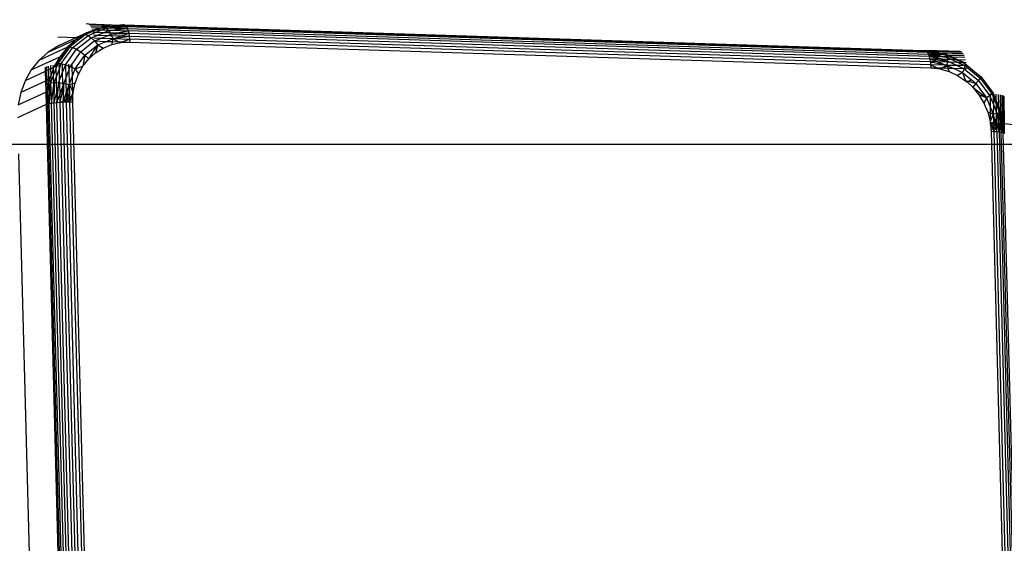
# Model space of a CAD drawing. Units: inches. Extents: x -434 to 305, y -137 to 124.
# Drawn here: x -77 to -68, y -93 to -88 of the extents above; entities that cross this region are included whole.
import ezdxf

# ---------------------------------------------------------------- set-up
doc = ezdxf.new("R2010")
doc.units = ezdxf.units.IN
doc.header["$MEASUREMENT"] = 0
doc.layers.add('strefa_bezpieczenstwa', color=1, linetype='Continuous')

# ---------------------------------------------------------------- blocks, each defined once
blk = doc.blocks.new('1421')
for p, q in [((-76.6707, -88.3971), (-76.6599, -88.3946)), ((-76.6599, -88.3946), (-76.6493, -88.397)), ((-76.6493, -88.397), (-76.3475, -88.4091)), ((-76.6391, -88.4042), (-76.4082, -88.4116)), ((-76.6295, -88.4162), (-76.4764, -88.4211)), ((-76.5397, -88.4351), (-76.5016, -88.4267)), ((-76.5016, -88.4267), (-76.5234, -88.4356)), ((-76.4764, -88.4211), (-76.5016, -88.4267)), ((-76.5016, -88.4267), (-76.4641, -88.4231)), ((-76.5016, -88.4267), (-76.4881, -88.4342)), ((-76.4881, -88.4342), (-76.4641, -88.4231)), ((-76.4445, -88.414), (-76.4764, -88.4211)), ((-76.4764, -88.4211), (-76.4641, -88.4231)), ((-76.4641, -88.4231), (-76.4608, -88.4216)), ((-76.4617, -88.4376), (-76.3686, -88.4245)), ((-76.4608, -88.4216), (-76.4578, -88.4217)), ((-76.4578, -88.4217), (-76.4445, -88.414)), ((-76.4578, -88.4217), (-76.4515, -88.4219)), ((-76.4515, -88.4219), (-76.3781, -88.4126)), ((-76.4515, -88.4219), (-76.3686, -88.4245)), ((-76.4082, -88.4116), (-76.4445, -88.414)), ((-76.3781, -88.4126), (-76.4082, -88.4116)), ((-76.3686, -88.4245), (-76.3807, -88.4328)), ((-76.3602, -88.4132), (-76.3781, -88.4126)), ((-76.3632, -88.4247), (-76.3686, -88.4245)), ((-76.3606, -88.4235), (-76.3632, -88.4247)), ((-76.3396, -88.4138), (-76.3606, -88.4235)), ((-76.3606, -88.4235), (-76.2956, -88.4152)), ((-76.3606, -88.4235), (-76.286, -88.4272)), ((-76.3475, -88.4091), (-76.3602, -88.4132)), ((-76.3602, -88.4132), (-76.3396, -88.4138)), ((-76.3475, -88.4091), (-76.3456, -88.4075)), ((-76.3456, -88.4075), (-76.3375, -88.4069)), ((-76.3325, -88.4105), (-76.3396, -88.4138)), ((-76.3396, -88.4138), (-76.2956, -88.4152)), ((-76.3375, -88.4069), (-76.3325, -88.4105)), ((-76.3325, -88.4105), (-76.3272, -88.4081)), ((-76.3272, -88.4081), (-76.3164, -88.4056)), ((-76.3058, -88.408), (-76.3164, -88.4056)), ((-76.3058, -88.408), (-76.2956, -88.4152)), ((-76.3058, -88.408), (-68.624, -88.6547)), ((-76.2956, -88.4152), (-68.5924, -88.6618)), ((-76.2956, -88.4152), (-76.286, -88.4272)), ((-76.8, -88.6258), (-76.6528, -88.5093)), ((-76.6661, -88.4832), (-76.7657, -88.5292)), ((-76.6791, -88.4996), (-76.7372, -88.5302)), ((-76.7029, -88.5061), (-76.7372, -88.5302)), ((-76.6791, -88.4996), (-76.7185, -88.5308)), ((-76.6661, -88.4832), (-76.7029, -88.5061)), ((-76.6735, -88.4925), (-76.7029, -88.5061)), ((-76.5688, -88.4543), (-76.6791, -88.4996)), ((-76.6735, -88.4925), (-76.6791, -88.4996)), ((-76.6791, -88.4996), (-76.6528, -88.5093)), ((-76.6661, -88.4832), (-76.6735, -88.4925)), ((-76.5933, -88.4535), (-76.6661, -88.4832)), ((-76.6528, -88.5093), (-76.5752, -88.4777)), ((-76.6528, -88.5093), (-76.623, -88.5304)), ((-76.623, -88.5304), (-76.56, -88.5047)), ((-76.6208, -88.4325), (-76.5397, -88.4351)), ((-76.6132, -88.4529), (-76.5933, -88.4535)), ((-76.6069, -88.4767), (-76.5752, -88.4777)), ((-76.602, -88.5034), (-76.56, -88.5047)), ((-76.5584, -88.4393), (-76.5933, -88.4535)), ((-76.5933, -88.4535), (-76.5688, -88.4543)), ((-76.5752, -88.4777), (-76.5216, -88.4558)), ((-76.5752, -88.4777), (-76.4996, -88.4801)), ((-76.5234, -88.4356), (-76.5688, -88.4543)), ((-76.5688, -88.4543), (-76.5216, -88.4558)), ((-76.56, -88.5047), (-76.4996, -88.4801)), ((-76.56, -88.5047), (-76.4606, -88.5079)), ((-76.5584, -88.4393), (-76.5397, -88.4351)), ((-76.5397, -88.4351), (-76.5234, -88.4356)), ((-76.5262, -88.5347), (-76.4606, -88.5079)), ((-76.5234, -88.4356), (-76.4828, -88.4369)), ((-76.5216, -88.4558), (-76.4796, -88.4387)), ((-76.5216, -88.4558), (-76.4616, -88.4577)), ((-76.4996, -88.4801), (-76.4569, -88.4627)), ((-76.4996, -88.4801), (-76.4448, -88.4819)), ((-76.4881, -88.4342), (-76.4828, -88.4369)), ((-76.4828, -88.4369), (-76.4796, -88.4387)), ((-76.4796, -88.4387), (-76.4693, -88.4374)), ((-76.4796, -88.4387), (-76.4616, -88.4577)), ((-76.4693, -88.4374), (-76.4617, -88.4376)), ((-76.4617, -88.4376), (-76.3807, -88.4328)), ((-76.3976, -88.4407), (-76.4617, -88.4376)), ((-76.4616, -88.4577), (-76.4569, -88.4627)), ((-76.4616, -88.4577), (-76.4221, -88.459)), ((-76.4606, -88.5079), (-76.4349, -88.4975)), ((-76.4606, -88.5079), (-76.4297, -88.5089)), ((-76.4569, -88.4627), (-76.4454, -88.4628)), ((-76.4569, -88.4627), (-76.4448, -88.4819)), ((-76.4418, -88.4611), (-76.4454, -88.4628)), ((-76.4448, -88.4819), (-76.4349, -88.4975)), ((-76.4448, -88.4819), (-76.37, -88.4843)), ((-76.4418, -88.4611), (-76.4221, -88.459)), ((-76.4349, -88.4975), (-76.37, -88.4843)), ((-76.4349, -88.4975), (-76.2634, -88.4877)), ((-76.4349, -88.4975), (-76.4297, -88.5089)), ((-76.4297, -88.5089), (-76.3331, -88.512)), ((-76.4297, -88.5089), (-76.4163, -88.5382)), ((-76.4221, -88.459), (-76.2773, -88.4435)), ((-76.4221, -88.459), (-76.2697, -88.4639)), ((-76.4029, -88.5386), (-76.3331, -88.512)), ((-76.4029, -88.5386), (-76.2586, -88.5144)), ((-76.3807, -88.4328), (-76.3976, -88.4407)), ((-76.3976, -88.4407), (-76.2773, -88.4435)), ((-76.3807, -88.4328), (-76.286, -88.4272)), ((-76.37, -88.4843), (-76.2697, -88.4639)), ((-76.37, -88.4843), (-76.2634, -88.4877)), ((-76.3331, -88.512), (-76.2634, -88.4877)), ((-76.3331, -88.512), (-76.2586, -88.5144)), ((-68.5828, -88.6738), (-76.286, -88.4272)), ((-76.286, -88.4272), (-76.2773, -88.4435)), ((-76.2773, -88.4435), (-68.5741, -88.6901)), ((-76.2773, -88.4435), (-76.2697, -88.4639)), ((-68.5665, -88.7105), (-76.2697, -88.4639)), ((-76.2697, -88.4639), (-76.2634, -88.4877)), ((-76.2634, -88.4877), (-76.2586, -88.5144)), ((-76.2634, -88.4877), (-68.5602, -88.7343)), ((-76.2586, -88.5144), (-68.5554, -88.761)), ((-76.2586, -88.5144), (-76.2553, -88.5434)), ((-77.0384, -88.6712), (-76.7649, -88.5447)), ((-76.9395, -88.6097), (-77.0384, -88.6712)), ((-76.9441, -88.5235), (-76.7657, -88.5292)), ((-76.7657, -88.5292), (-76.9395, -88.6097)), ((-76.7742, -88.553), (-76.8525, -88.6223)), ((-76.7359, -88.5445), (-76.8301, -88.619)), ((-76.8301, -88.619), (-76.7742, -88.553)), ((-76.7717, -88.5524), (-76.7742, -88.553)), ((-76.7359, -88.5445), (-76.7717, -88.5524)), ((-76.7649, -88.5447), (-76.7717, -88.5524)), ((-76.7413, -88.53), (-76.7649, -88.5447)), ((-76.7641, -88.6421), (-76.623, -88.5304)), ((-76.7413, -88.53), (-76.7372, -88.5302)), ((-76.7372, -88.5302), (-76.7185, -88.5308)), ((-76.7185, -88.5308), (-76.7359, -88.5445)), ((-76.725, -88.6669), (-76.5971, -88.5629)), ((-76.6852, -88.6984), (-76.5611, -88.6002)), ((-76.6476, -88.7345), (-76.5611, -88.6002)), ((-76.623, -88.5304), (-76.5917, -88.5614)), ((-76.5987, -88.5324), (-76.5262, -88.5347)), ((-76.5971, -88.5629), (-76.5917, -88.5614)), ((-76.5917, -88.5614), (-76.5262, -88.5347)), ((-76.5917, -88.5614), (-76.5611, -88.6002)), ((-76.5917, -88.5614), (-76.4788, -88.5666)), ((-76.5611, -88.6002), (-76.5819, -88.6763)), ((-76.5611, -88.6002), (-76.4788, -88.5666)), ((-76.5611, -88.6002), (-76.5078, -88.6302)), ((-76.5262, -88.5347), (-76.4163, -88.5382)), ((-76.5078, -88.6302), (-76.427, -88.5973)), ((-76.4788, -88.5666), (-76.4152, -88.5407)), ((-76.4788, -88.5666), (-76.421, -88.5685)), ((-76.421, -88.5685), (-76.427, -88.5973)), ((-76.427, -88.5973), (-76.3416, -88.5783)), ((-76.4152, -88.5407), (-76.421, -88.5685)), ((-76.421, -88.5685), (-76.3568, -88.5705)), ((-76.4163, -88.5382), (-76.4152, -88.5407)), ((-76.4152, -88.5407), (-76.4088, -88.5384)), ((-76.4152, -88.5407), (-76.3568, -88.5705)), ((-76.4088, -88.5384), (-76.4029, -88.5386)), ((-76.4029, -88.5386), (-76.2553, -88.5434)), ((-76.3568, -88.5705), (-76.3416, -88.5783)), ((-76.3568, -88.5705), (-76.3249, -88.5716)), ((-76.3416, -88.5783), (-76.3249, -88.5716)), ((-76.3416, -88.5783), (-76.2536, -88.5738)), ((-76.3249, -88.5716), (-76.2553, -88.5434)), ((-76.3249, -88.5716), (-76.2536, -88.5738)), ((-68.5521, -88.79), (-76.2553, -88.5434)), ((-76.2553, -88.5434), (-76.2536, -88.5738)), ((-76.2536, -88.5738), (-68.5504, -88.8205)), ((-76.8525, -88.6223), (-77.1259, -88.7488)), ((-77.0384, -88.6712), (-77.1259, -88.7488)), ((-76.8301, -88.619), (-76.9443, -88.7774)), ((-76.8525, -88.6223), (-76.9443, -88.7774)), ((-76.8525, -88.6223), (-76.9266, -88.7141)), ((-76.9113, -88.7801), (-76.8, -88.6258)), ((-76.8708, -88.7901), (-76.7641, -88.6421)), ((-76.8525, -88.6223), (-76.8301, -88.619)), ((-76.8301, -88.619), (-76.8, -88.6258)), ((-76.8111, -88.7871), (-76.725, -88.6669)), ((-76.8, -88.6258), (-76.7641, -88.6421)), ((-76.779, -88.8285), (-76.6852, -88.6984)), ((-76.7641, -88.6421), (-76.725, -88.6669)), ((-76.725, -88.6669), (-76.6852, -88.6984)), ((-76.6852, -88.6984), (-76.7031, -88.8034)), ((-76.6852, -88.6984), (-76.6476, -88.7345)), ((-76.6476, -88.7345), (-76.5819, -88.6763)), ((-76.5819, -88.6763), (-76.5078, -88.6302)), ((-68.624, -88.6547), (-68.6132, -88.6522)), ((-68.6132, -88.6522), (-68.6026, -88.6546)), ((-68.2698, -88.6632), (-68.6026, -88.6546)), ((-68.2805, -88.6657), (-68.6026, -88.6546)), ((-68.6026, -88.6546), (-68.5983, -88.6576)), ((-68.5983, -88.6576), (-68.5924, -88.6618)), ((-68.5528, -88.6628), (-68.5983, -88.6576)), ((-68.5924, -88.6618), (-68.5828, -88.6738)), ((-68.5924, -88.6618), (-68.521, -88.675)), ((-68.5528, -88.6628), (-68.5924, -88.6618)), ((-68.5828, -88.6738), (-68.5741, -88.6901)), ((-68.521, -88.675), (-68.5828, -88.6738)), ((-68.5324, -88.6803), (-68.5828, -88.6738)), ((-68.5409, -88.6842), (-68.5828, -88.6738)), ((-68.5741, -88.6901), (-68.5711, -88.6982)), ((-68.5741, -88.6901), (-68.5626, -88.6942)), ((-68.5711, -88.6982), (-68.5626, -88.6942)), ((-68.5711, -88.6982), (-68.5665, -88.7105)), ((-68.5665, -88.7105), (-68.5602, -88.7343)), ((-68.4666, -88.7359), (-68.5665, -88.7105)), ((-68.5119, -88.7122), (-68.5665, -88.7105)), ((-68.5626, -88.6942), (-68.5592, -88.6927)), ((-68.5626, -88.6942), (-68.5119, -88.7122)), ((-68.5592, -88.6927), (-68.555, -88.6908)), ((-68.5592, -88.6927), (-68.4282, -88.7149)), ((-68.555, -88.6908), (-68.5409, -88.6842)), ((-68.5085, -88.6922), (-68.555, -88.6908)), ((-68.5494, -88.6632), (-68.5528, -88.6628)), ((-68.5389, -88.6636), (-68.5494, -88.6632)), ((-68.5409, -88.6842), (-68.5324, -88.6803)), ((-68.5085, -88.6922), (-68.5409, -88.6842)), ((-68.2489, -88.6728), (-68.5389, -88.6636)), ((-68.51, -88.6699), (-68.5389, -88.6636)), ((-68.5324, -88.6803), (-68.521, -88.675)), ((-68.4173, -88.6952), (-68.5324, -88.6803)), ((-68.521, -88.675), (-68.51, -88.6699)), ((-68.5162, -88.6759), (-68.521, -88.675)), ((-68.5162, -88.6759), (-68.4173, -88.6952)), ((-68.4739, -88.6773), (-68.5162, -88.6759)), ((-68.5062, -88.6682), (-68.51, -88.6699)), ((-68.4282, -88.7149), (-68.5085, -88.6922)), ((-68.4173, -88.6952), (-68.5085, -88.6922)), ((-68.4739, -88.6773), (-68.5062, -88.6682)), ((-68.4173, -88.6952), (-68.4739, -88.6773)), ((-68.4554, -88.6779), (-68.4739, -88.6773)), ((-68.4126, -88.6861), (-68.4554, -88.6779)), ((-68.2394, -88.6848), (-68.4554, -88.6779)), ((-68.3983, -88.7043), (-68.4199, -88.7142)), ((-68.4173, -88.6952), (-68.4112, -88.6954)), ((-68.4126, -88.6861), (-68.4004, -88.6973)), ((-68.3443, -88.7176), (-68.4126, -88.6861)), ((-68.4004, -88.6973), (-68.4112, -88.6954)), ((-68.4004, -88.6973), (-68.3983, -88.7043)), ((-68.4004, -88.6973), (-68.3966, -88.6991)), ((-68.3983, -88.7043), (-68.3947, -88.716)), ((-68.3907, -88.7008), (-68.3966, -88.6991)), ((-68.2307, -88.7011), (-68.3907, -88.7008)), ((-68.3907, -88.7008), (-68.3575, -88.7172)), ((-68.2698, -88.6632), (-68.2805, -88.6657)), ((-68.2592, -88.6656), (-68.2698, -88.6632)), ((-77.2, -88.8405), (-76.9266, -88.7141)), ((-77.1259, -88.7488), (-77.2, -88.8405)), ((-77.0371, -88.8032), (-77.036, -88.8412)), ((-77.0159, -88.799), (-77.015, -88.8314)), ((-76.9913, -88.7953), (-76.9906, -88.8202)), ((-76.9266, -88.7141), (-76.9854, -88.8177)), ((-76.9854, -88.8177), (-76.9639, -88.7966)), ((-76.964, -88.7921), (-76.9639, -88.7966)), ((-76.9639, -88.7966), (-76.9443, -88.7774)), ((-76.9639, -88.7966), (-76.9631, -88.8279)), ((-76.9443, -88.7774), (-76.9631, -88.8279)), ((-76.9443, -88.7774), (-76.9266, -88.7141)), ((-76.9443, -88.7774), (-76.9113, -88.7801)), ((-76.9346, -88.7896), (-76.9333, -88.8393)), ((-76.9333, -88.8393), (-76.9113, -88.7801)), ((-76.9113, -88.7801), (-76.8708, -88.7901)), ((-76.9039, -88.7878), (-76.9016, -88.8728)), ((-76.9016, -88.8728), (-76.8723, -88.7942)), ((-76.8725, -88.7868), (-76.8708, -88.7901)), ((-76.8723, -88.7942), (-76.8708, -88.7901)), ((-76.8723, -88.7942), (-76.8689, -88.9226)), ((-76.8708, -88.7901), (-76.841, -88.801)), ((-76.8414, -88.7866), (-76.841, -88.801)), ((-76.841, -88.801), (-76.8257, -88.8066)), ((-76.841, -88.801), (-76.8398, -88.8445)), ((-76.8257, -88.8066), (-76.8111, -88.7871)), ((-76.8111, -88.7871), (-76.8104, -88.8138)), ((-76.779, -88.8285), (-76.7031, -88.8034)), ((-76.7473, -88.8811), (-76.7031, -88.8034)), ((-76.7031, -88.8034), (-76.6476, -88.7345)), ((-68.5602, -88.7343), (-68.5554, -88.761)), ((-68.5602, -88.7343), (-68.3914, -88.755)), ((-68.5602, -88.7343), (-68.4844, -88.7633)), ((-68.4666, -88.7359), (-68.5602, -88.7343)), ((-68.5554, -88.761), (-68.5323, -88.7662)), ((-68.4844, -88.7633), (-68.5554, -88.761)), ((-68.5554, -88.761), (-68.5537, -88.7761)), ((-68.5323, -88.7662), (-68.5537, -88.7761)), ((-68.5537, -88.7761), (-68.5521, -88.79)), ((-68.5521, -88.79), (-68.5504, -88.8205)), ((-68.5521, -88.79), (-68.4794, -88.8227)), ((-68.4076, -88.7946), (-68.5521, -88.79)), ((-68.5323, -88.7662), (-68.4076, -88.7946)), ((-68.5119, -88.7122), (-68.4574, -88.7316)), ((-68.4282, -88.7149), (-68.5119, -88.7122)), ((-68.3923, -88.7662), (-68.4844, -88.7633)), ((-68.4844, -88.7633), (-68.4076, -88.7946)), ((-68.4574, -88.7316), (-68.4666, -88.7359)), ((-68.4602, -88.7375), (-68.4666, -88.7359)), ((-68.3914, -88.755), (-68.4602, -88.7375)), ((-68.4387, -88.7382), (-68.4602, -88.7375)), ((-68.4574, -88.7316), (-68.4387, -88.7382)), ((-68.3951, -88.7974), (-68.4482, -88.8237)), ((-68.4387, -88.7382), (-68.3914, -88.755)), ((-68.3922, -88.7397), (-68.4387, -88.7382)), ((-68.3929, -88.8037), (-68.4371, -88.8241)), ((-68.4282, -88.7149), (-68.4232, -88.7158)), ((-68.4199, -88.7142), (-68.4232, -88.7158)), ((-68.4199, -88.7142), (-68.4155, -88.7153)), ((-68.4155, -88.7153), (-68.3932, -88.7208)), ((-68.3947, -88.716), (-68.4155, -88.7153)), ((-68.402, -88.7948), (-68.4076, -88.7946)), ((-68.3951, -88.7974), (-68.402, -88.7948)), ((-68.3923, -88.7662), (-68.3951, -88.7974)), ((-68.3951, -88.7974), (-68.3299, -88.8275)), ((-68.3951, -88.7974), (-68.3929, -88.8037)), ((-68.298, -88.7981), (-68.3951, -88.7974)), ((-68.3947, -88.716), (-68.3932, -88.7208)), ((-68.3575, -88.7172), (-68.3947, -88.716)), ((-68.3932, -88.7208), (-68.3922, -88.7397)), ((-68.3932, -88.7208), (-68.3495, -88.741)), ((-68.3929, -88.8037), (-68.3854, -88.8257)), ((-68.3914, -88.755), (-68.3923, -88.7662)), ((-68.3652, -88.7671), (-68.3923, -88.7662)), ((-68.3922, -88.7397), (-68.3914, -88.755)), ((-68.3495, -88.741), (-68.3922, -88.7397)), ((-68.3914, -88.755), (-68.3652, -88.7671)), ((-68.3652, -88.7671), (-68.298, -88.7981)), ((-68.2877, -88.7696), (-68.3652, -88.7671)), ((-68.3575, -88.7172), (-68.3026, -88.7425)), ((-68.3443, -88.7176), (-68.3575, -88.7172)), ((-68.3495, -88.741), (-68.2877, -88.7696)), ((-68.3026, -88.7425), (-68.3495, -88.741)), ((-68.2894, -88.743), (-68.3443, -88.7176)), ((-68.2231, -88.7215), (-68.3443, -88.7176)), ((-68.3026, -88.7425), (-68.2805, -88.7517)), ((-68.2894, -88.743), (-68.3026, -88.7425)), ((-68.298, -88.7981), (-68.2309, -88.8291)), ((-68.2233, -88.7993), (-68.298, -88.7981)), ((-68.2308, -88.77), (-68.2894, -88.743)), ((-68.2168, -88.7453), (-68.2894, -88.743)), ((-68.2877, -88.7696), (-68.2233, -88.7993)), ((-68.2408, -88.7711), (-68.2877, -88.7696)), ((-68.2753, -88.7551), (-68.2805, -88.7517)), ((-68.2753, -88.7551), (-68.2308, -88.77)), ((-68.2753, -88.7551), (-68.2408, -88.7711)), ((-68.2308, -88.77), (-68.2408, -88.7711)), ((-68.2408, -88.7711), (-68.2232, -88.7792)), ((-68.2233, -88.7993), (-68.2309, -88.8291)), ((-68.2308, -88.77), (-68.2232, -88.7792)), ((-68.2119, -88.772), (-68.2308, -88.77)), ((-68.2232, -88.7792), (-68.2233, -88.7993)), ((-68.2233, -88.7993), (-68.076, -88.9202)), ((-68.2086, -88.801), (-68.2233, -88.7993)), ((-68.2232, -88.7792), (-68.0759, -88.9001)), ((-77.2, -88.8405), (-77.2588, -88.9442)), ((-77.0662, -88.8551), (-77.2588, -88.9442)), ((-77.0674, -88.8127), (-77.0662, -88.8551)), ((-77.0533, -88.8491), (-77.0662, -88.8551)), ((-77.0662, -88.8551), (-77.0638, -88.9476)), ((-77.0544, -88.8078), (-77.0533, -88.8491)), ((-77.036, -88.8412), (-77.0533, -88.8491)), ((-77.0533, -88.8491), (-77.0508, -88.9416)), ((-77.015, -88.8314), (-77.036, -88.8412)), ((-77.036, -88.8412), (-77.0336, -88.9336)), ((-77.0134, -88.8929), (-77.0275, -88.9308)), ((-76.9906, -88.8202), (-77.015, -88.8314)), ((-77.015, -88.8314), (-77.0134, -88.8929)), ((-76.9904, -88.8311), (-77.0134, -88.8929)), ((-77.0134, -88.8929), (-77.0116, -88.9583)), ((-76.9886, -88.8965), (-77.0116, -88.9583)), ((-76.9854, -88.8177), (-76.9906, -88.8202)), ((-76.9906, -88.8202), (-76.9904, -88.8311)), ((-76.9854, -88.8177), (-76.9904, -88.8311)), ((-76.9904, -88.8311), (-76.9886, -88.8965)), ((-76.9631, -88.8279), (-76.9886, -88.8965)), ((-76.9886, -88.8965), (-76.9869, -88.9623)), ((-76.9631, -88.8279), (-76.9608, -88.9131)), ((-76.9608, -88.9131), (-76.9333, -88.8393)), ((-76.9333, -88.8393), (-76.9304, -88.95)), ((-76.9304, -88.95), (-76.9016, -88.8728)), ((-76.9016, -88.8728), (-76.8991, -88.9694)), ((-76.8689, -88.9226), (-76.8398, -88.8445)), ((-76.8398, -88.8445), (-76.8257, -88.8066)), ((-76.8398, -88.8445), (-76.8361, -88.9817)), ((-76.8257, -88.8066), (-76.8104, -88.8138)), ((-76.8104, -88.8138), (-76.779, -88.8285)), ((-76.8104, -88.8138), (-76.808, -88.9062)), ((-76.808, -88.9062), (-76.779, -88.8285)), ((-76.779, -88.8285), (-76.7473, -88.8811)), ((-76.7788, -88.9659), (-76.7473, -88.8811)), ((-68.5504, -88.8205), (-68.4621, -88.8306)), ((-68.4794, -88.8227), (-68.5504, -88.8205)), ((-68.4794, -88.8227), (-68.4621, -88.8306)), ((-68.4482, -88.8237), (-68.4794, -88.8227)), ((-68.4482, -88.8237), (-68.4621, -88.8306)), ((-68.4621, -88.8306), (-68.4553, -88.8325)), ((-68.4371, -88.8241), (-68.4553, -88.8325)), ((-68.4553, -88.8325), (-68.3755, -88.855)), ((-68.4371, -88.8241), (-68.4482, -88.8237)), ((-68.3854, -88.8257), (-68.4371, -88.8241)), ((-68.3854, -88.8257), (-68.3755, -88.855)), ((-68.3299, -88.8275), (-68.3854, -88.8257)), ((-68.3755, -88.855), (-68.2928, -88.8932)), ((-68.3299, -88.8275), (-68.2457, -88.8664)), ((-68.2309, -88.8291), (-68.3299, -88.8275)), ((-68.2457, -88.8664), (-68.2928, -88.8932)), ((-68.2928, -88.8932), (-68.2161, -88.9442)), ((-68.2289, -88.8308), (-68.2457, -88.8664)), ((-68.2457, -88.8664), (-68.2161, -88.9442)), ((-68.2457, -88.8664), (-68.1598, -88.9369)), ((-68.2309, -88.8291), (-68.2289, -88.8308)), ((-68.2289, -88.8308), (-68.0919, -88.9432)), ((-68.2069, -88.8315), (-68.2289, -88.8308)), ((-68.0759, -88.9001), (-68.0732, -88.8994)), ((-68.0691, -88.9049), (-68.0732, -88.8994)), ((-77.2588, -88.9442), (-77.3009, -89.0572)), ((-77.0638, -88.9476), (-77.3009, -89.0572)), ((-77.0508, -88.9416), (-77.0638, -88.9476)), ((-77.0638, -88.9476), (-77.061, -89.0546)), ((-77.0336, -88.9336), (-77.0508, -88.9416)), ((-77.0508, -88.9416), (-77.0484, -89.0334)), ((-77.033, -88.9576), (-77.0484, -89.0334)), ((-77.0275, -88.9308), (-77.0336, -88.9336)), ((-77.0336, -88.9336), (-77.033, -88.9576)), ((-77.0275, -88.9308), (-77.033, -88.9576)), ((-77.033, -88.9576), (-77.0317, -89.0047)), ((-77.0137, -88.9638), (-77.0317, -89.0047)), ((-77.0137, -88.9638), (-77.03, -89.0709)), ((-77.0275, -88.9308), (-77.0137, -88.9638)), ((-77.0137, -88.9638), (-77.0275, -89.1641)), ((-77.0116, -88.9583), (-77.0137, -88.9638)), ((-77.0137, -88.9638), (-76.9869, -88.9623)), ((-77.0137, -88.9638), (-77.0063, -89.1599)), ((-76.9869, -88.9623), (-76.9789, -88.9619)), ((-76.9869, -88.9623), (-76.9856, -89.0102)), ((-76.9856, -89.0102), (-76.9789, -88.9619)), ((-76.9789, -88.9619), (-76.9818, -89.1561)), ((-76.9789, -88.9619), (-76.9608, -88.9131)), ((-76.9789, -88.9619), (-76.9595, -88.963)), ((-76.9608, -88.9131), (-76.9595, -88.963)), ((-76.9595, -88.963), (-76.9357, -88.9644)), ((-76.9595, -88.963), (-76.9571, -89.0534)), ((-76.9357, -88.9644), (-76.9571, -89.0534)), ((-76.9545, -89.153), (-76.9357, -88.9644)), ((-76.9357, -88.9644), (-76.9304, -88.95)), ((-76.9357, -88.9644), (-76.93, -88.9652)), ((-76.9304, -88.95), (-76.93, -88.9652)), ((-76.93, -88.9652), (-76.8991, -88.9694)), ((-76.93, -88.9652), (-76.927, -89.0789)), ((-76.8991, -88.9694), (-76.887, -88.9711)), ((-76.8991, -88.9694), (-76.8982, -89.0014)), ((-76.8982, -89.0014), (-76.887, -88.9711)), ((-76.887, -88.9711), (-76.8977, -89.0215)), ((-76.8915, -89.1406), (-76.887, -88.9711)), ((-76.887, -88.9711), (-76.8689, -88.9226)), ((-76.887, -88.9711), (-76.8676, -88.9752)), ((-76.8689, -88.9226), (-76.8676, -88.9752)), ((-76.8676, -88.9752), (-76.8361, -88.9817)), ((-76.8676, -88.9752), (-76.8652, -89.0651)), ((-76.8652, -89.0651), (-76.8361, -88.9817)), ((-76.8484, -89.0593), (-76.8361, -88.9817)), ((-76.8361, -88.9817), (-76.808, -88.9062)), ((-76.8361, -88.9817), (-76.8062, -88.9734)), ((-76.8361, -88.9817), (-76.8044, -89.0417)), ((-76.8361, -88.9817), (-76.8336, -89.0775)), ((-76.808, -88.9062), (-76.8062, -88.9734)), ((-76.8062, -88.9734), (-76.7788, -88.9659)), ((-76.8062, -88.9734), (-76.8044, -89.0417)), ((-76.7971, -89.0556), (-76.7788, -88.9659)), ((-68.1911, -88.9513), (-68.2161, -88.9442)), ((-68.2161, -88.9442), (-68.2024, -88.9566)), ((-68.1911, -88.9513), (-68.2024, -88.9566)), ((-68.2024, -88.9566), (-68.1473, -89.0067)), ((-68.1598, -88.9369), (-68.1911, -88.9513)), ((-68.1162, -88.9727), (-68.1911, -88.9513)), ((-68.1598, -88.9369), (-68.1162, -88.9727)), ((-68.1162, -88.9727), (-68.1473, -89.0067)), ((-68.0919, -88.9432), (-68.1162, -88.9727)), ((-68.1162, -88.9727), (-68.0153, -89.1091)), ((-68.076, -88.9202), (-68.0919, -88.9432)), ((-68.0919, -88.9432), (-67.9836, -89.0897)), ((-68.0691, -88.9049), (-68.076, -88.9202)), ((-68.076, -88.9202), (-67.9613, -89.0753)), ((-68.0691, -88.9049), (-67.9505, -89.0653)), ((-77.3253, -89.1768), (-77.061, -89.0546)), ((-77.3009, -89.0572), (-77.3253, -89.1768)), ((-77.061, -89.0546), (-77.0518, -89.0504)), ((-77.061, -89.0546), (-77.0578, -89.1736)), ((-77.0518, -89.0504), (-77.0578, -89.1736)), ((-77.0482, -89.042), (-77.0518, -89.0504)), ((-77.0518, -89.0504), (-77.0448, -89.1687)), ((-77.0484, -89.0334), (-77.0482, -89.042)), ((-77.0317, -89.0047), (-77.0482, -89.042)), ((-77.0482, -89.042), (-77.0448, -89.1687)), ((-77.03, -89.0709), (-77.0448, -89.1687)), ((-77.0317, -89.0047), (-77.03, -89.0709)), ((-77.03, -89.0709), (-77.0275, -89.1641)), ((-77.0063, -89.1599), (-76.9856, -89.0102)), ((-76.9856, -89.0102), (-76.9818, -89.1561)), ((-76.9571, -89.0534), (-76.9818, -89.1561)), ((-76.9571, -89.0534), (-76.9545, -89.153)), ((-76.9545, -89.153), (-76.927, -89.0789)), ((-76.927, -89.0789), (-76.8982, -89.0014)), ((-76.927, -89.0789), (-76.9251, -89.1505)), ((-76.8977, -89.0215), (-76.9251, -89.1505)), ((-76.8982, -89.0014), (-76.8977, -89.0215)), ((-76.8977, -89.0215), (-76.894, -89.1418)), ((-76.8915, -89.1406), (-76.8652, -89.0651)), ((-76.8652, -89.0651), (-76.8639, -89.1149)), ((-76.8561, -89.1053), (-76.8484, -89.0593)), ((-76.8484, -89.0593), (-76.8484, -89.0958)), ((-76.8336, -89.0775), (-76.8484, -89.0958)), ((-76.8336, -89.0775), (-76.8327, -89.1124)), ((-76.8154, -89.1041), (-76.8036, -89.0727)), ((-76.8044, -89.0417), (-76.7971, -89.0556)), ((-76.8044, -89.0417), (-76.8036, -89.0727)), ((-76.8036, -89.0727), (-76.7971, -89.0556)), ((-76.8036, -89.0727), (-76.8029, -89.0981)), ((-76.7991, -89.0962), (-76.7971, -89.0556)), ((-68.1473, -89.0067), (-68.1007, -89.0428)), ((-68.1473, -89.0067), (-68.1131, -89.0485)), ((-68.1131, -89.0485), (-68.1007, -89.0428)), ((-68.1131, -89.0485), (-68.088, -89.0792)), ((-68.1007, -89.0428), (-68.0153, -89.1091)), ((-68.0153, -89.1091), (-68.088, -89.0792)), ((-68.088, -89.0792), (-68.0434, -89.1537)), ((-67.9836, -89.0897), (-68.0153, -89.1091)), ((-67.9802, -89.0875), (-67.9836, -89.0897)), ((-67.9836, -89.0897), (-67.9799, -89.0985)), ((-67.9807, -89.0698), (-67.9802, -89.0875)), ((-67.9613, -89.0753), (-67.9802, -89.0875)), ((-67.9802, -89.0875), (-67.9799, -89.0985)), ((-67.9505, -89.0653), (-67.9613, -89.0753)), ((-67.9515, -89.0923), (-67.9613, -89.0753)), ((-67.9521, -89.0712), (-67.9515, -89.0923)), ((-67.943, -89.1072), (-67.9505, -89.0653)), ((-67.9505, -89.0653), (-67.9245, -89.1278)), ((-67.9259, -89.0732), (-67.9245, -89.1278)), ((-67.9028, -89.076), (-67.8999, -89.1871)), ((-67.8833, -89.0794), (-67.8791, -89.2371)), ((-67.8678, -89.0833), (-67.8651, -89.3007)), ((-67.8568, -89.0877), (-67.846, -89.3581)), ((-77.0578, -89.1736), (-77.3313, -89.3)), ((-77.0578, -89.1736), (-77.0448, -89.1687)), ((-77.0578, -89.1736), (-76.8437, -97.2667)), ((-77.0448, -89.1687), (-77.0275, -89.1641)), ((-77.0448, -89.1687), (-76.8307, -97.2619)), ((-77.0275, -89.1641), (-77.0063, -89.1599)), ((-76.8133, -97.2572), (-77.0275, -89.1641)), ((-77.0063, -89.1599), (-76.9818, -89.1561)), ((-76.7921, -97.253), (-77.0063, -89.1599)), ((-76.9818, -89.1561), (-76.9545, -89.153)), ((-76.9818, -89.1561), (-76.7676, -97.2493)), ((-76.9545, -89.153), (-76.9251, -89.1505)), ((-76.7403, -97.2461), (-76.9545, -89.153)), ((-76.9251, -89.1505), (-76.9104, -89.1496)), ((-76.9251, -89.1505), (-76.7109, -97.2436)), ((-76.894, -89.1418), (-76.9104, -89.1496)), ((-76.9104, -89.1496), (-76.8943, -89.1487)), ((-76.8943, -89.1487), (-76.894, -89.1418)), ((-76.8943, -89.1487), (-76.8816, -89.1425)), ((-76.8943, -89.1487), (-76.8849, -89.1484)), ((-76.6802, -97.2418), (-76.8943, -89.1487)), ((-76.894, -89.1418), (-76.8915, -89.1406)), ((-76.8764, -89.1333), (-76.8915, -89.1406)), ((-76.8816, -89.1425), (-76.8849, -89.1484)), ((-76.8849, -89.1484), (-76.863, -89.1477)), ((-76.8764, -89.1333), (-76.8816, -89.1425)), ((-76.8816, -89.1425), (-76.8634, -89.1336)), ((-76.8708, -89.1236), (-76.8764, -89.1333)), ((-76.8635, -89.1272), (-76.8764, -89.1333)), ((-76.8639, -89.1149), (-76.8708, -89.1236)), ((-76.8561, -89.1053), (-76.8639, -89.1149)), ((-76.8639, -89.1149), (-76.8635, -89.1272)), ((-76.8593, -89.1251), (-76.8635, -89.1272)), ((-76.8635, -89.1272), (-76.8634, -89.1336)), ((-76.8634, -89.1336), (-76.8605, -89.1322)), ((-76.8634, -89.1336), (-76.863, -89.1477)), ((-76.863, -89.1477), (-76.8605, -89.1322)), ((-76.863, -89.1477), (-76.8484, -89.1476)), ((-76.6488, -97.2408), (-76.863, -89.1477)), ((-76.8605, -89.1322), (-76.8593, -89.1251)), ((-76.8605, -89.1322), (-76.8484, -89.1263)), ((-76.8593, -89.1251), (-76.8561, -89.1053)), ((-76.8484, -89.1199), (-76.8593, -89.1251)), ((-76.8484, -89.0958), (-76.8561, -89.1053)), ((-76.8484, -89.0958), (-76.8484, -89.1199)), ((-76.8327, -89.1124), (-76.8484, -89.1199)), ((-76.8484, -89.1263), (-76.8326, -89.1186)), ((-76.8484, -89.1199), (-76.8484, -89.1263)), ((-76.8484, -89.1263), (-76.8484, -89.1476)), ((-76.8321, -89.1381), (-76.8484, -89.1476)), ((-76.8484, -89.1476), (-76.8318, -89.1474)), ((-76.8327, -89.1124), (-76.8326, -89.1186)), ((-76.8326, -89.1186), (-76.8321, -89.1381)), ((-76.8321, -89.1381), (-76.8318, -89.1474)), ((-76.8318, -89.1474), (-76.8274, -89.1359)), ((-76.8318, -89.1474), (-76.8016, -89.148)), ((-76.8318, -89.1474), (-76.6176, -97.2406)), ((-76.8274, -89.1359), (-76.8183, -89.1117)), ((-76.8004, -89.1229), (-76.8274, -89.1359)), ((-76.8183, -89.1117), (-76.8154, -89.1041)), ((-76.8183, -89.1117), (-76.8027, -89.1043)), ((-76.8029, -89.0981), (-76.8154, -89.1041)), ((-76.7991, -89.0962), (-76.8029, -89.0981)), ((-76.8029, -89.0981), (-76.8027, -89.1043)), ((-76.8027, -89.1043), (-76.7994, -89.1027)), ((-76.8027, -89.1043), (-76.8004, -89.1229)), ((-76.8016, -89.148), (-76.8004, -89.1229)), ((-76.5874, -97.2411), (-76.8016, -89.148)), ((-76.8004, -89.1229), (-76.7994, -89.1027)), ((-76.7994, -89.1027), (-76.7991, -89.0962)), ((-68.0348, -89.1497), (-68.0434, -89.1537)), ((-68.0434, -89.1537), (-68.0397, -89.1599)), ((-68.0348, -89.1497), (-68.0397, -89.1599)), ((-68.0397, -89.1599), (-68.0035, -89.2468)), ((-68.0153, -89.1091), (-68.0348, -89.1497)), ((-68.0153, -89.1091), (-67.9501, -89.2662)), ((-67.9799, -89.0985), (-67.9805, -89.3378)), ((-67.9799, -89.0985), (-67.9494, -89.1718)), ((-67.943, -89.1072), (-67.9515, -89.0923)), ((-67.9515, -89.0923), (-67.9514, -89.0992)), ((-67.9514, -89.0992), (-67.9472, -89.1092)), ((-67.9514, -89.0992), (-67.9494, -89.1718)), ((-67.9494, -89.1718), (-67.9501, -89.2662)), ((-67.9494, -89.1718), (-67.9216, -89.2389)), ((-67.943, -89.1072), (-67.9472, -89.1092)), ((-67.9472, -89.1092), (-67.9235, -89.1663)), ((-67.9238, -89.1533), (-67.943, -89.1072)), ((-67.9245, -89.1278), (-67.8999, -89.1871)), ((-67.9245, -89.1278), (-67.9238, -89.1533)), ((-67.8992, -89.2126), (-67.9238, -89.1533)), ((-67.9238, -89.1533), (-67.9235, -89.1663)), ((-67.9235, -89.1663), (-67.899, -89.2251)), ((-67.9235, -89.1663), (-67.9216, -89.2389)), ((-67.8611, -89.1075), (-67.8558, -89.3544)), ((-67.8527, -89.1024), (-67.846, -89.3581)), ((-67.8506, -89.0924), (-67.8492, -89.0974)), ((-67.8492, -89.0974), (-67.846, -89.3581)), ((-68.0035, -89.2468), (-67.9805, -89.3378)), ((-67.9501, -89.2662), (-68.0035, -89.2468)), ((-67.9501, -89.2662), (-67.9805, -89.3378)), ((-67.921, -89.26), (-67.9501, -89.2662)), ((-67.9501, -89.2662), (-67.9467, -89.2764)), ((-67.9501, -89.2662), (-67.9464, -89.3472)), ((-67.9467, -89.2764), (-67.9465, -89.2841)), ((-67.921, -89.26), (-67.9222, -89.3499)), ((-67.9216, -89.2389), (-67.9135, -89.2584)), ((-67.9216, -89.2389), (-67.921, -89.26)), ((-67.9135, -89.2584), (-67.921, -89.26)), ((-67.898, -89.2559), (-67.9135, -89.2584)), ((-67.9135, -89.2584), (-67.8958, -89.339)), ((-67.9135, -89.2584), (-67.9029, -89.3519)), ((-67.8999, -89.1871), (-67.8791, -89.2371)), ((-67.8999, -89.1871), (-67.8992, -89.2126)), ((-67.8948, -89.2231), (-67.8992, -89.2126)), ((-67.8992, -89.2126), (-67.899, -89.2251)), ((-67.8948, -89.2231), (-67.899, -89.2251)), ((-67.899, -89.2251), (-67.887, -89.254)), ((-67.899, -89.2251), (-67.898, -89.2559)), ((-67.887, -89.254), (-67.898, -89.2559)), ((-67.898, -89.2559), (-67.8958, -89.339)), ((-67.887, -89.254), (-67.8948, -89.2231)), ((-67.8948, -89.2231), (-67.8789, -89.2455)), ((-67.8787, -89.2537), (-67.887, -89.254)), ((-67.8777, -89.2909), (-67.887, -89.254)), ((-67.887, -89.254), (-67.88, -89.3519)), ((-67.887, -89.254), (-67.8769, -89.3211)), ((-67.8791, -89.2371), (-67.8725, -89.2534)), ((-67.8791, -89.2371), (-67.8789, -89.2455)), ((-67.8789, -89.2455), (-67.8725, -89.2534)), ((-67.8789, -89.2455), (-67.8787, -89.2537)), ((-67.8725, -89.2534), (-67.8787, -89.2537)), ((-67.8787, -89.2537), (-67.8777, -89.2909)), ((-67.871, -89.2565), (-67.8725, -89.2534)), ((-67.871, -89.2565), (-67.8697, -89.274)), ((-67.8697, -89.274), (-67.8664, -89.3354)), ((-67.8697, -89.274), (-67.8651, -89.3007)), ((-67.9805, -89.3378), (-67.9799, -89.3436)), ((-67.9799, -89.3436), (-67.9731, -89.3563)), ((-67.9799, -89.3436), (-67.9785, -89.3574)), ((-67.9799, -89.3436), (-67.9464, -89.3472)), ((-67.9785, -89.3574), (-67.9731, -89.3563)), ((-67.9785, -89.3574), (-67.9776, -89.3666)), ((-67.9727, -89.3711), (-67.9776, -89.3666)), ((-67.9776, -89.3666), (-67.9761, -89.3813)), ((-67.9731, -89.3563), (-67.946, -89.3559)), ((-67.9731, -89.3563), (-67.9651, -89.3761)), ((-67.9651, -89.3761), (-67.9727, -89.3711)), ((-67.9651, -89.3761), (-67.9455, -89.3668)), ((-67.9465, -89.2841), (-67.9335, -89.3486)), ((-67.9465, -89.2841), (-67.9222, -89.3499)), ((-67.9464, -89.3472), (-67.9335, -89.3486)), ((-67.9464, -89.3472), (-67.946, -89.3559)), ((-67.946, -89.3559), (-67.9322, -89.3553)), ((-67.946, -89.3559), (-67.9455, -89.3668)), ((-67.9455, -89.3668), (-67.9313, -89.36)), ((-67.9455, -89.3668), (-67.9448, -89.3818)), ((-67.9335, -89.3486), (-67.9322, -89.3553)), ((-67.9322, -89.3553), (-67.9313, -89.36)), ((-67.9313, -89.36), (-67.9284, -89.3742)), ((-67.9222, -89.3499), (-67.9201, -89.3547)), ((-67.9222, -89.3499), (-67.9029, -89.3519)), ((-67.9201, -89.3547), (-67.9025, -89.3554)), ((-67.9201, -89.3547), (-67.9183, -89.3616)), ((-67.916, -89.3685), (-67.9193, -89.4197)), ((-67.9183, -89.3616), (-67.916, -89.3685)), ((-67.916, -89.3685), (-67.9017, -89.3619)), ((-67.916, -89.3685), (-67.9105, -89.3852)), ((-67.9029, -89.3519), (-67.9025, -89.3554)), ((-67.9025, -89.3554), (-67.9017, -89.3619)), ((-67.9017, -89.3619), (-67.8997, -89.38)), ((-67.8958, -89.339), (-67.8737, -89.4403)), ((-67.8958, -89.339), (-67.8933, -89.4369)), ((-67.88, -89.3519), (-67.8761, -89.3501)), ((-67.88, -89.3519), (-67.8799, -89.3544)), ((-67.8799, -89.3544), (-67.876, -89.3549)), ((-67.8799, -89.3544), (-67.8787, -89.37)), ((-67.8787, -89.37), (-67.8756, -89.3685)), ((-67.8787, -89.37), (-67.8737, -89.4403)), ((-67.8664, -89.3354), (-67.8777, -89.2909)), ((-67.8777, -89.2909), (-67.8769, -89.3211)), ((-67.8769, -89.3211), (-67.8727, -89.3485)), ((-67.8769, -89.3211), (-67.8761, -89.3501)), ((-67.8761, -89.3501), (-67.8727, -89.3485)), ((-67.8761, -89.3501), (-67.876, -89.3549)), ((-67.876, -89.3549), (-67.8756, -89.3685)), ((-67.876, -89.3549), (-67.8717, -89.3553)), ((-67.8756, -89.3685), (-67.8701, -89.3659)), ((-67.8756, -89.3685), (-67.8737, -89.4403)), ((-67.8727, -89.3485), (-67.8641, -89.3445)), ((-67.8727, -89.3485), (-67.8717, -89.3553)), ((-67.8717, -89.3553), (-67.8701, -89.3659)), ((-67.8717, -89.3553), (-67.8629, -89.3563)), ((-67.8701, -89.3659), (-67.8623, -89.3621)), ((-67.8701, -89.3659), (-67.8583, -89.4442)), ((-67.8651, -89.3007), (-67.8664, -89.3354)), ((-67.8664, -89.3354), (-67.8641, -89.3445)), ((-67.8651, -89.3007), (-67.8616, -89.3169)), ((-67.8629, -89.3563), (-67.8641, -89.3445)), ((-67.8623, -89.3621), (-67.8629, -89.3563)), ((-67.8629, -89.3563), (-67.8525, -89.3574)), ((-67.8623, -89.3621), (-67.8572, -89.3597)), ((-67.8604, -89.365), (-67.8623, -89.3621)), ((-67.8616, -89.3169), (-67.8612, -89.3345)), ((-67.8612, -89.3345), (-67.8558, -89.3544)), ((-67.8598, -89.3872), (-67.8604, -89.365)), ((-67.8549, -89.3949), (-67.8604, -89.365)), ((-67.8558, -89.3544), (-67.8572, -89.3597)), ((-67.8572, -89.3597), (-67.8525, -89.3574)), ((-67.8572, -89.3597), (-67.8554, -89.3725)), ((-67.8525, -89.3574), (-67.8554, -89.3725)), ((-67.8554, -89.3725), (-67.8553, -89.3761)), ((-67.846, -89.3581), (-67.8525, -89.3574)), ((-67.846, -89.3581), (-67.8463, -89.4157)), ((-67.1962, -89.4284), (-67.846, -89.3581)), ((-67.9761, -89.3813), (-67.9651, -89.3761)), ((-67.9761, -89.3813), (-67.9746, -89.3956)), ((-67.9746, -89.3956), (-67.9599, -89.3888)), ((-67.9746, -89.3956), (-67.9727, -89.415)), ((-67.9727, -89.415), (-67.9532, -89.4057)), ((-67.9727, -89.415), (-67.9711, -89.4307)), ((-67.9711, -89.4307), (-67.9426, -89.432)), ((-67.9711, -89.4307), (-67.7569, -97.5238)), ((-67.9651, -89.3761), (-67.9639, -89.3791)), ((-67.9639, -89.3791), (-67.9599, -89.3888)), ((-67.9555, -89.3868), (-67.9639, -89.3791)), ((-67.9599, -89.3888), (-67.9555, -89.3868)), ((-67.9599, -89.3888), (-67.9532, -89.4057)), ((-67.9555, -89.3868), (-67.9448, -89.3818)), ((-67.9441, -89.3971), (-67.9555, -89.3868)), ((-67.9532, -89.4057), (-67.9439, -89.4013)), ((-67.9532, -89.4057), (-67.9426, -89.432)), ((-67.9448, -89.3818), (-67.9284, -89.3742)), ((-67.9448, -89.3818), (-67.9441, -89.3971)), ((-67.9441, -89.3971), (-67.9439, -89.4013)), ((-67.941, -89.3999), (-67.9441, -89.3971)), ((-67.9439, -89.4013), (-67.941, -89.3999)), ((-67.9439, -89.4013), (-67.9426, -89.432)), ((-67.9426, -89.432), (-67.9164, -89.4341)), ((-67.7284, -97.5252), (-67.9426, -89.432)), ((-67.941, -89.3999), (-67.9248, -89.3921)), ((-67.9193, -89.4197), (-67.941, -89.3999)), ((-67.9284, -89.3742), (-67.9248, -89.3921)), ((-67.9248, -89.3921), (-67.9193, -89.4197)), ((-67.9193, -89.4197), (-67.9164, -89.4341)), ((-67.9164, -89.4341), (-67.8933, -89.4369)), ((-67.9164, -89.4341), (-67.7022, -97.5272)), ((-67.9105, -89.3852), (-67.8997, -89.38)), ((-67.9105, -89.3852), (-67.8933, -89.4369)), ((-67.8997, -89.38), (-67.8933, -89.4369)), ((-67.8933, -89.4369), (-67.8737, -89.4403)), ((-67.8933, -89.4369), (-67.6791, -97.53)), ((-67.8737, -89.4403), (-67.8583, -89.4442)), ((-67.6596, -97.5334), (-67.8737, -89.4403)), ((-67.8538, -89.446), (-67.8598, -89.3872)), ((-67.8598, -89.3872), (-67.8583, -89.4442)), ((-67.8583, -89.4442), (-67.6441, -97.5373)), ((-67.8583, -89.4442), (-67.8538, -89.446)), ((-67.8553, -89.3761), (-67.8528, -89.3787)), ((-67.853, -89.3907), (-67.8549, -89.3949)), ((-67.8532, -89.4045), (-67.8549, -89.3949)), ((-67.8532, -89.4045), (-67.8538, -89.446)), ((-67.8538, -89.446), (-67.8452, -89.4483)), ((-67.8452, -89.4483), (-67.8532, -89.4045)), ((-67.8528, -89.3787), (-67.853, -89.3907)), ((-67.853, -89.3907), (-67.8463, -89.4157)), ((-67.8463, -89.4157), (-67.8461, -89.4212)), ((-67.8461, -89.4212), (-67.8441, -89.4297)), ((-67.844, -89.4347), (-67.8452, -89.4483)), ((-67.8452, -89.4483), (-67.841, -89.4533)), ((-67.8441, -89.4297), (-67.844, -89.4347)), ((-67.844, -89.4347), (-67.8411, -89.4486)), ((-77.3221, -89.6465), (-77.1171, -97.3932))]:
    blk.add_line(p, q)
blk = doc.blocks.new('1421_2d')
at = {"layer": 'strefa_bezpieczenstwa'}
blk.add_lwpolyline([(-64.6223, 76.4935), (305.3777, 76.4935), (305.3777, -89.5587), (-64.2266, -89.5587), (-434.2266, -89.5587), (-434.2266, 76.4935), (-64.6223, 76.4935)], dxfattribs=at)
blk.add_blockref('1421', (0, 0))

msp = doc.modelspace()

# ---------------------------------------------------------------- block references
at = {"layer": 'strefa_bezpieczenstwa'}
msp.add_blockref('1421_2d', (0, 0), dxfattribs=at)

doc.saveas('drawing.dxf')
